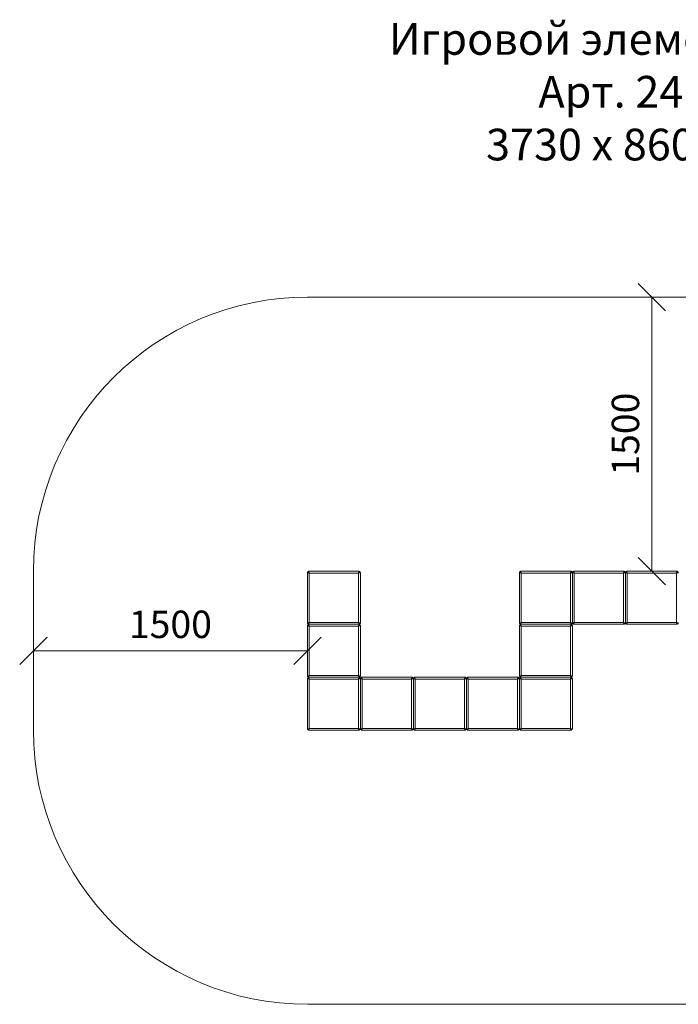
# Model space of a CAD drawing. Units: millimetres. Extents: x 1684 to 578302, y 3433 to 596964.
# Drawn here: x 1684 to 5289, y 3508 to 8896 of the extents above; entities that cross this region are included whole.
import ezdxf

# ---------------------------------------------------------------- set-up
doc = ezdxf.new("R2010")
doc.units = ezdxf.units.MM
doc.layers.get('0').update_dxf_attribs({"color": 1, "lineweight": 0})
doc.layers.get('Defpoints').update_dxf_attribs({"lineweight": 0})
doc.layers.add('Контур', color=7, linetype='Continuous', lineweight=15)
doc.layers.add('Подписи', color=7, linetype='Continuous', lineweight=15)
doc.styles.add('GOST-2.304_Type-B_italic', font='GOST Common Italic.ttf')
doc.styles.add('стиль1', font='isocpeui.ttf', dxfattribs={"height": 3})
doc.dimstyles.new('Мой размер', dxfattribs={"dimtxt": 150, "dimasz": 150, "dimexe": 0, "dimexo": 0.625, "dimgap": 50, "dimtad": 1, "dimtxsty": 'GOST-2.304_Type-B_italic', "dimblk": 'OBLIQUE', "dimcen": 2.5, "dimclrt": 256, "dimadec": 0, "dimazin": 0, "dimtfac": 1, "dimtmove": 0, "dimatfit": 3, "dimfxl": 1, "dimlwd": -1, "dimlwe": -1, "dimarcsym": 0})

# ---------------------------------------------------------------- blocks, each defined once
blk = doc.blocks.new('_Oblique')
at = {"color": 0, "linetype": 'ByBlock', "lineweight": -2}
blk.add_line((-0.5, -0.5), (0.5, 0.5), dxfattribs=at)
blk = doc.blocks.new('*D19')
at = {"layer": 'Defpoints', "color": 0, "ltscale": 600, "transparency": 16777216}
for p in [(5143.9, 7377.8), (5143.9, 7377.8), (5143.9, 5877.8)]:
    blk.add_point(p, dxfattribs=at)
at = {"layer": 'Подписи', "color": 0, "ltscale": 600, "transparency": 16777216}
for p, q in [((5144.5, 7377.8), (5143.9, 7377.8)), ((5143.9, 5877.8), (5143.9, 7377.8)), ((5144.5, 5877.8), (5143.9, 5877.8))]:
    blk.add_line(p, q, dxfattribs=at)
at = {"layer": 'Подписи', "color": 0, "ltscale": 600, "transparency": 16777216, "xscale": 150, "yscale": 150, "zscale": 150}
for p, rotation in [((5143.9, 7377.8), 90), ((5143.9, 5877.8), 270)]:
    blk.add_blockref('_Oblique', p, dxfattribs=dict(at, rotation=rotation))
at = {"layer": 'Подписи', "ltscale": 600, "transparency": 16777216, "insert": (5018.9, 6627.8), "char_height": 150, "attachment_point": 5, "rotation": 90, "style": 'GOST-2.304_Type-B_italic'}
blk.add_mtext('1500', dxfattribs=at)
blk = doc.blocks.new('*D21')
at = {"layer": 'Defpoints', "color": 0, "ltscale": 600, "transparency": 16777216}
for p in [(1758.9, 5442.8), (1758.9, 5442.8), (3258.9, 5442.8)]:
    blk.add_point(p, dxfattribs=at)
at = {"layer": 'Подписи', "color": 0, "ltscale": 600, "transparency": 16777216}
for p, q in [((1758.9, 5443.5), (1758.9, 5442.8)), ((3258.9, 5442.8), (1758.9, 5442.8)), ((3258.9, 5443.5), (3258.9, 5442.8))]:
    blk.add_line(p, q, dxfattribs=at)
at = {"layer": 'Подписи', "color": 0, "ltscale": 600, "transparency": 16777216, "xscale": 150, "yscale": 150, "zscale": 150, "rotation": 180}
blk.add_blockref('_Oblique', (1758.9, 5442.8), dxfattribs=at)
at = {"layer": 'Подписи', "color": 0, "ltscale": 600, "transparency": 16777216, "xscale": 150, "yscale": 150, "zscale": 150}
blk.add_blockref('_Oblique', (3258.9, 5442.8), dxfattribs=at)
at = {"layer": 'Подписи', "ltscale": 600, "transparency": 16777216, "insert": (2508.9, 5567.8), "char_height": 150, "attachment_point": 5, "style": 'GOST-2.304_Type-B_italic'}
blk.add_mtext('1500', dxfattribs=at)

msp = doc.modelspace()

# ---------------------------------------------------------------- linework, layer by layer
at = {"layer": 'Контур'}
for p, q in [((3259.609, 5871.524), (3260.537, 5873.315)), ((3260.537, 5873.315), (3261.835, 5874.914)), ((3260.537, 5873.315), (3268.907, 5867.843)), ((3261.835, 5874.914), (3263.434, 5876.213)), ((3261.835, 5874.914), (3268.907, 5867.843)), ((3263.434, 5876.213), (3265.226, 5877.141)), ((3263.434, 5876.213), (3268.907, 5867.843)), ((3265.226, 5877.141), (3267.087, 5877.676)), ((3265.226, 5877.141), (3268.907, 5867.843)), ((3268.907, 5877.843), (3267.087, 5877.676)), ((3267.087, 5877.676), (3268.907, 5867.843)), ((3538.907, 5877.843), (3268.907, 5877.843)), ((3540.726, 5877.676), (3538.907, 5877.843)), ((3540.726, 5877.676), (3538.907, 5867.843)), ((3542.587, 5877.141), (3538.907, 5867.843)), ((3544.379, 5876.213), (3538.907, 5867.843)), ((3545.978, 5874.914), (3538.907, 5867.843)), ((3547.276, 5873.315), (3538.907, 5867.843)), ((3540.726, 5877.676), (3542.587, 5877.141)), ((3542.587, 5877.141), (3544.379, 5876.213)), ((3544.379, 5876.213), (3545.978, 5874.914)), ((3545.978, 5874.914), (3547.276, 5873.315)), ((3547.276, 5873.315), (3548.204, 5871.524)), ((4419.609, 5871.524), (4420.537, 5873.315)), ((4420.537, 5873.315), (4421.835, 5874.914)), ((4420.537, 5873.315), (4428.907, 5867.843)), ((4421.835, 5874.914), (4423.434, 5876.213)), ((4421.835, 5874.914), (4428.907, 5867.843)), ((4423.434, 5876.213), (4425.226, 5877.141)), ((4423.434, 5876.213), (4428.907, 5867.843)), ((4425.226, 5877.141), (4427.087, 5877.676)), ((4425.226, 5877.141), (4428.907, 5867.843)), ((4428.907, 5877.843), (4427.087, 5877.676)), ((4427.087, 5877.676), (4428.907, 5867.843)), ((4698.907, 5877.843), (4428.907, 5877.843)), ((4700.726, 5877.676), (4698.907, 5877.843)), ((4700.726, 5877.676), (4698.907, 5867.843)), ((4702.587, 5877.141), (4698.907, 5867.843)), ((4704.379, 5876.213), (4698.907, 5867.843)), ((4705.978, 5874.914), (4698.907, 5867.843)), ((4707.276, 5873.315), (4698.907, 5867.843)), ((4700.726, 5877.676), (4702.587, 5877.141)), ((4702.587, 5877.141), (4704.379, 5876.213)), ((4704.379, 5876.213), (4705.978, 5874.914)), ((4705.978, 5874.914), (4707.276, 5873.315)), ((4707.276, 5873.315), (4708.204, 5871.524)), ((4709.609, 5871.524), (4710.537, 5873.315)), ((4710.537, 5873.315), (4711.835, 5874.914)), ((4710.537, 5873.315), (4718.907, 5867.843)), ((4711.835, 5874.914), (4713.434, 5876.213)), ((4711.835, 5874.914), (4718.907, 5867.843)), ((4713.434, 5876.213), (4715.226, 5877.141)), ((4713.434, 5876.213), (4718.907, 5867.843)), ((4715.226, 5877.141), (4717.087, 5877.676)), ((4715.226, 5877.141), (4718.907, 5867.843)), ((4718.907, 5877.843), (4717.087, 5877.676)), ((4717.087, 5877.676), (4718.907, 5867.843)), ((4988.907, 5877.843), (4718.907, 5877.843)), ((4990.726, 5877.676), (4988.907, 5877.843)), ((4990.726, 5877.676), (4988.907, 5867.843)), ((4992.587, 5877.141), (4988.907, 5867.843)), ((4994.379, 5876.213), (4988.907, 5867.843)), ((4995.978, 5874.914), (4988.907, 5867.843)), ((4997.276, 5873.315), (4988.907, 5867.843)), ((4990.726, 5877.676), (4992.587, 5877.141)), ((4992.587, 5877.141), (4994.379, 5876.213)), ((4994.379, 5876.213), (4995.978, 5874.914)), ((4995.978, 5874.914), (4997.276, 5873.315)), ((4997.276, 5873.315), (4998.204, 5871.524)), ((4999.609, 5871.524), (5000.537, 5873.315)), ((5000.537, 5873.315), (5001.835, 5874.914)), ((5000.537, 5873.315), (5008.907, 5867.843)), ((5001.835, 5874.914), (5003.434, 5876.213)), ((5001.835, 5874.914), (5008.907, 5867.843)), ((5003.434, 5876.213), (5005.226, 5877.141)), ((5003.434, 5876.213), (5008.907, 5867.843)), ((5005.226, 5877.141), (5007.087, 5877.676)), ((5005.226, 5877.141), (5008.907, 5867.843)), ((5008.907, 5877.843), (5007.087, 5877.676)), ((5007.087, 5877.676), (5008.907, 5867.843)), ((5278.907, 5877.843), (5008.907, 5877.843)), ((5280.726, 5877.676), (5278.907, 5877.843)), ((5280.726, 5877.676), (5278.907, 5867.843)), ((5282.587, 5877.141), (5278.907, 5867.843)), ((5284.379, 5876.213), (5278.907, 5867.843)), ((5285.978, 5874.914), (5278.907, 5867.843)), ((5287.276, 5873.315), (5278.907, 5867.843)), ((5280.726, 5877.676), (5282.587, 5877.141)), ((5282.587, 5877.141), (5284.379, 5876.213)), ((5284.379, 5876.213), (5285.978, 5874.914)), ((5285.978, 5874.914), (5287.276, 5873.315)), ((5287.276, 5873.315), (5288.204, 5871.524)), ((3259.073, 5869.663), (3258.907, 5867.843)), ((3258.907, 5867.843), (3258.907, 5597.843)), ((3259.073, 5869.663), (3259.609, 5871.524)), ((3259.073, 5869.663), (3268.907, 5867.843)), ((3259.609, 5871.524), (3268.907, 5867.843)), ((3268.907, 5867.843), (3268.907, 5597.843)), ((3538.907, 5867.843), (3268.907, 5867.843)), ((3548.204, 5871.524), (3538.907, 5867.843)), ((3548.74, 5869.663), (3538.907, 5867.843)), ((3538.907, 5597.843), (3538.907, 5867.843)), ((3548.204, 5871.524), (3548.74, 5869.663)), ((3548.907, 5867.843), (3548.74, 5869.663)), ((3548.907, 5597.843), (3548.907, 5867.843)), ((4419.073, 5869.663), (4418.907, 5867.843)), ((4418.907, 5867.843), (4418.907, 5597.843)), ((4419.073, 5869.663), (4419.609, 5871.524)), ((4419.073, 5869.663), (4428.907, 5867.843)), ((4419.609, 5871.524), (4428.907, 5867.843)), ((4428.907, 5867.843), (4428.907, 5597.843)), ((4698.907, 5867.843), (4428.907, 5867.843)), ((4708.204, 5871.524), (4698.907, 5867.843)), ((4708.74, 5869.663), (4698.907, 5867.843)), ((4698.907, 5597.843), (4698.907, 5867.843)), ((4708.204, 5871.524), (4708.74, 5869.663)), ((4708.907, 5867.843), (4708.74, 5869.663)), ((4709.073, 5869.663), (4708.907, 5867.843)), ((4708.907, 5597.843), (4708.907, 5867.843)), ((4708.907, 5867.843), (4708.907, 5597.843)), ((4709.073, 5869.663), (4709.609, 5871.524)), ((4709.073, 5869.663), (4718.907, 5867.843)), ((4709.609, 5871.524), (4718.907, 5867.843)), ((4718.907, 5867.843), (4718.907, 5597.843)), ((4988.907, 5867.843), (4718.907, 5867.843)), ((4998.204, 5871.524), (4988.907, 5867.843)), ((4998.74, 5869.663), (4988.907, 5867.843)), ((4988.907, 5597.843), (4988.907, 5867.843)), ((4998.204, 5871.524), (4998.74, 5869.663)), ((4998.907, 5867.843), (4998.74, 5869.663)), ((4999.073, 5869.663), (4998.907, 5867.843)), ((4998.907, 5597.843), (4998.907, 5867.843)), ((4998.907, 5867.843), (4998.907, 5597.843)), ((4999.073, 5869.663), (4999.609, 5871.524)), ((4999.073, 5869.663), (5008.907, 5867.843)), ((4999.609, 5871.524), (5008.907, 5867.843)), ((5008.907, 5867.843), (5008.907, 5597.843)), ((5278.907, 5867.843), (5008.907, 5867.843)), ((5288.204, 5871.524), (5278.907, 5867.843)), ((5288.74, 5869.663), (5278.907, 5867.843)), ((5278.907, 5597.843), (5278.907, 5867.843)), ((5288.204, 5871.524), (5288.74, 5869.663)), ((5288.907, 5867.843), (5288.74, 5869.663)), ((3258.907, 5597.843), (3259.073, 5596.024)), ((3259.073, 5579.663), (3258.907, 5577.843)), ((3258.907, 5577.843), (3258.907, 5307.843)), ((3259.073, 5596.024), (3268.907, 5597.843)), ((3259.609, 5594.162), (3259.073, 5596.024)), ((3259.073, 5579.663), (3259.609, 5581.524)), ((3259.073, 5579.663), (3268.907, 5577.843)), ((3259.609, 5594.162), (3268.907, 5597.843)), ((3260.537, 5592.371), (3259.609, 5594.162)), ((3259.609, 5581.524), (3260.537, 5583.315)), ((3259.609, 5581.524), (3268.907, 5577.843)), ((3260.537, 5592.371), (3268.907, 5597.843)), ((3261.835, 5590.772), (3260.537, 5592.371)), ((3260.537, 5583.315), (3261.835, 5584.914)), ((3260.537, 5583.315), (3268.907, 5577.843)), ((3261.835, 5590.772), (3268.907, 5597.843)), ((3263.434, 5589.473), (3261.835, 5590.772)), ((3261.835, 5584.914), (3263.434, 5586.213)), ((3261.835, 5584.914), (3268.907, 5577.843)), ((3263.434, 5589.473), (3268.907, 5597.843)), ((3265.226, 5588.545), (3263.434, 5589.473)), ((3263.434, 5586.213), (3265.226, 5587.141)), ((3263.434, 5586.213), (3268.907, 5577.843)), ((3265.226, 5588.545), (3268.907, 5597.843)), ((3267.087, 5588.01), (3265.226, 5588.545)), ((3265.226, 5587.141), (3267.087, 5587.676)), ((3265.226, 5587.141), (3268.907, 5577.843)), ((3267.087, 5588.01), (3268.907, 5597.843)), ((3267.087, 5588.01), (3268.907, 5587.843)), ((3268.907, 5587.843), (3267.087, 5587.676)), ((3267.087, 5587.676), (3268.907, 5577.843)), ((3538.907, 5597.843), (3268.907, 5597.843)), ((3538.907, 5587.843), (3268.907, 5587.843)), ((3538.907, 5587.843), (3268.907, 5587.843)), ((3268.907, 5577.843), (3268.907, 5307.843)), ((3538.907, 5577.843), (3268.907, 5577.843)), ((3540.726, 5588.01), (3538.907, 5597.843)), ((3542.587, 5588.545), (3538.907, 5597.843)), ((3544.379, 5589.473), (3538.907, 5597.843)), ((3545.978, 5590.772), (3538.907, 5597.843)), ((3547.276, 5592.371), (3538.907, 5597.843)), ((3548.204, 5594.162), (3538.907, 5597.843)), ((3548.74, 5596.024), (3538.907, 5597.843)), ((3538.907, 5587.843), (3540.726, 5588.01)), ((3540.726, 5587.676), (3538.907, 5587.843)), ((3540.726, 5587.676), (3538.907, 5577.843)), ((3542.587, 5587.141), (3538.907, 5577.843)), ((3544.379, 5586.213), (3538.907, 5577.843)), ((3545.978, 5584.914), (3538.907, 5577.843)), ((3547.276, 5583.315), (3538.907, 5577.843)), ((3548.204, 5581.524), (3538.907, 5577.843)), ((3548.74, 5579.663), (3538.907, 5577.843)), ((3538.907, 5307.843), (3538.907, 5577.843)), ((3542.587, 5588.545), (3540.726, 5588.01)), ((3540.726, 5587.676), (3542.587, 5587.141)), ((3544.379, 5589.473), (3542.587, 5588.545)), ((3542.587, 5587.141), (3544.379, 5586.213)), ((3545.978, 5590.772), (3544.379, 5589.473)), ((3544.379, 5586.213), (3545.978, 5584.914)), ((3547.276, 5592.371), (3545.978, 5590.772)), ((3545.978, 5584.914), (3547.276, 5583.315)), ((3548.204, 5594.162), (3547.276, 5592.371)), ((3547.276, 5583.315), (3548.204, 5581.524)), ((3548.74, 5596.024), (3548.204, 5594.162)), ((3548.204, 5581.524), (3548.74, 5579.663)), ((3548.74, 5596.024), (3548.907, 5597.843)), ((3548.907, 5577.843), (3548.74, 5579.663)), ((3548.907, 5307.843), (3548.907, 5577.843)), ((4418.907, 5597.843), (4419.073, 5596.024)), ((4419.073, 5579.663), (4418.907, 5577.843)), ((4418.907, 5577.843), (4418.907, 5307.843)), ((4419.073, 5596.024), (4428.907, 5597.843)), ((4419.609, 5594.162), (4419.073, 5596.024)), ((4419.073, 5579.663), (4419.609, 5581.524)), ((4419.073, 5579.663), (4428.907, 5577.843)), ((4419.609, 5594.162), (4428.907, 5597.843)), ((4420.537, 5592.371), (4419.609, 5594.162)), ((4419.609, 5581.524), (4420.537, 5583.315)), ((4419.609, 5581.524), (4428.907, 5577.843)), ((4420.537, 5592.371), (4428.907, 5597.843)), ((4421.835, 5590.772), (4420.537, 5592.371)), ((4420.537, 5583.315), (4421.835, 5584.914)), ((4420.537, 5583.315), (4428.907, 5577.843)), ((4421.835, 5590.772), (4428.907, 5597.843)), ((4423.434, 5589.473), (4421.835, 5590.772)), ((4421.835, 5584.914), (4423.434, 5586.213)), ((4421.835, 5584.914), (4428.907, 5577.843)), ((4423.434, 5589.473), (4428.907, 5597.843)), ((4425.226, 5588.545), (4423.434, 5589.473)), ((4423.434, 5586.213), (4425.226, 5587.141)), ((4423.434, 5586.213), (4428.907, 5577.843)), ((4425.226, 5588.545), (4428.907, 5597.843)), ((4427.087, 5588.01), (4425.226, 5588.545)), ((4425.226, 5587.141), (4427.087, 5587.676)), ((4425.226, 5587.141), (4428.907, 5577.843)), ((4427.087, 5588.01), (4428.907, 5597.843)), ((4427.087, 5588.01), (4428.907, 5587.843)), ((4428.907, 5587.843), (4427.087, 5587.676)), ((4427.087, 5587.676), (4428.907, 5577.843)), ((4698.907, 5597.843), (4428.907, 5597.843)), ((4698.907, 5587.843), (4428.907, 5587.843)), ((4698.907, 5587.843), (4428.907, 5587.843)), ((4428.907, 5577.843), (4428.907, 5307.843)), ((4698.907, 5577.843), (4428.907, 5577.843)), ((4700.726, 5588.01), (4698.907, 5597.843)), ((4702.587, 5588.545), (4698.907, 5597.843)), ((4704.379, 5589.473), (4698.907, 5597.843)), ((4705.978, 5590.772), (4698.907, 5597.843)), ((4707.276, 5592.371), (4698.907, 5597.843)), ((4708.204, 5594.162), (4698.907, 5597.843)), ((4708.74, 5596.024), (4698.907, 5597.843)), ((4698.907, 5587.843), (4700.726, 5588.01)), ((4700.726, 5587.676), (4698.907, 5587.843)), ((4700.726, 5587.676), (4698.907, 5577.843)), ((4702.587, 5587.141), (4698.907, 5577.843)), ((4704.379, 5586.213), (4698.907, 5577.843)), ((4705.978, 5584.914), (4698.907, 5577.843)), ((4707.276, 5583.315), (4698.907, 5577.843)), ((4708.204, 5581.524), (4698.907, 5577.843)), ((4708.74, 5579.663), (4698.907, 5577.843)), ((4698.907, 5307.843), (4698.907, 5577.843)), ((4702.587, 5588.545), (4700.726, 5588.01)), ((4700.726, 5587.676), (4702.587, 5587.141)), ((4704.379, 5589.473), (4702.587, 5588.545)), ((4702.587, 5587.141), (4704.379, 5586.213)), ((4705.978, 5590.772), (4704.379, 5589.473)), ((4704.379, 5586.213), (4705.978, 5584.914)), ((4707.276, 5592.371), (4705.978, 5590.772)), ((4705.978, 5584.914), (4707.276, 5583.315)), ((4708.204, 5594.162), (4707.276, 5592.371)), ((4707.276, 5583.315), (4708.204, 5581.524)), ((4708.74, 5596.024), (4708.204, 5594.162)), ((4708.204, 5581.524), (4708.74, 5579.663)), ((4708.74, 5596.024), (4708.907, 5597.843)), ((4708.907, 5577.843), (4708.74, 5579.663)), ((4708.907, 5597.843), (4709.073, 5596.024)), ((4708.907, 5307.843), (4708.907, 5577.843)), ((4709.073, 5596.024), (4718.907, 5597.843)), ((4709.609, 5594.162), (4709.073, 5596.024)), ((4709.609, 5594.162), (4718.907, 5597.843)), ((4710.537, 5592.371), (4709.609, 5594.162)), ((4710.537, 5592.371), (4718.907, 5597.843)), ((4711.835, 5590.772), (4710.537, 5592.371)), ((4711.835, 5590.772), (4718.907, 5597.843)), ((4713.434, 5589.473), (4711.835, 5590.772)), ((4713.434, 5589.473), (4718.907, 5597.843)), ((4715.226, 5588.545), (4713.434, 5589.473)), ((4715.226, 5588.545), (4718.907, 5597.843)), ((4717.087, 5588.01), (4715.226, 5588.545)), ((4717.087, 5588.01), (4718.907, 5597.843)), ((4717.087, 5588.01), (4718.907, 5587.843)), ((4988.907, 5597.843), (4718.907, 5597.843)), ((4988.907, 5587.843), (4718.907, 5587.843)), ((4990.726, 5588.01), (4988.907, 5597.843)), ((4992.587, 5588.545), (4988.907, 5597.843)), ((4994.379, 5589.473), (4988.907, 5597.843)), ((4995.978, 5590.772), (4988.907, 5597.843)), ((4997.276, 5592.371), (4988.907, 5597.843)), ((4998.204, 5594.162), (4988.907, 5597.843)), ((4998.74, 5596.024), (4988.907, 5597.843)), ((4988.907, 5587.843), (4990.726, 5588.01)), ((4992.587, 5588.545), (4990.726, 5588.01)), ((4994.379, 5589.473), (4992.587, 5588.545)), ((4995.978, 5590.772), (4994.379, 5589.473)), ((4997.276, 5592.371), (4995.978, 5590.772)), ((4998.204, 5594.162), (4997.276, 5592.371)), ((4998.74, 5596.024), (4998.204, 5594.162)), ((4998.74, 5596.024), (4998.907, 5597.843)), ((4998.907, 5597.843), (4999.073, 5596.024)), ((4999.073, 5596.024), (5008.907, 5597.843)), ((4999.609, 5594.162), (4999.073, 5596.024)), ((4999.609, 5594.162), (5008.907, 5597.843)), ((5000.537, 5592.371), (4999.609, 5594.162)), ((5000.537, 5592.371), (5008.907, 5597.843)), ((5001.835, 5590.772), (5000.537, 5592.371)), ((5001.835, 5590.772), (5008.907, 5597.843)), ((5003.434, 5589.473), (5001.835, 5590.772)), ((5003.434, 5589.473), (5008.907, 5597.843)), ((5005.226, 5588.545), (5003.434, 5589.473)), ((5005.226, 5588.545), (5008.907, 5597.843)), ((5007.087, 5588.01), (5005.226, 5588.545)), ((5007.087, 5588.01), (5008.907, 5597.843)), ((5007.087, 5588.01), (5008.907, 5587.843)), ((5278.907, 5597.843), (5008.907, 5597.843)), ((5278.907, 5587.843), (5008.907, 5587.843)), ((5280.726, 5588.01), (5278.907, 5597.843)), ((5282.587, 5588.545), (5278.907, 5597.843)), ((5284.379, 5589.473), (5278.907, 5597.843)), ((5285.978, 5590.772), (5278.907, 5597.843)), ((5287.276, 5592.371), (5278.907, 5597.843)), ((5288.204, 5594.162), (5278.907, 5597.843)), ((5288.74, 5596.024), (5278.907, 5597.843)), ((5278.907, 5587.843), (5280.726, 5588.01)), ((5282.587, 5588.545), (5280.726, 5588.01)), ((5284.379, 5589.473), (5282.587, 5588.545)), ((5285.978, 5590.772), (5284.379, 5589.473)), ((5287.276, 5592.371), (5285.978, 5590.772)), ((5288.204, 5594.162), (5287.276, 5592.371)), ((5288.74, 5596.024), (5288.204, 5594.162)), ((5288.74, 5596.024), (5288.907, 5597.843)), ((3258.907, 5307.843), (3259.073, 5306.024)), ((3259.073, 5289.663), (3258.907, 5287.843)), ((3258.907, 5287.843), (3258.907, 5017.843)), ((3259.073, 5306.024), (3268.907, 5307.843)), ((3259.609, 5304.162), (3259.073, 5306.024)), ((3259.073, 5289.663), (3259.609, 5291.524)), ((3259.073, 5289.663), (3268.907, 5287.843)), ((3259.609, 5304.162), (3268.907, 5307.843)), ((3260.537, 5302.371), (3259.609, 5304.162)), ((3259.609, 5291.524), (3260.537, 5293.315)), ((3259.609, 5291.524), (3268.907, 5287.843)), ((3260.537, 5302.371), (3268.907, 5307.843)), ((3261.835, 5300.772), (3260.537, 5302.371)), ((3260.537, 5293.315), (3261.835, 5294.914)), ((3260.537, 5293.315), (3268.907, 5287.843)), ((3261.835, 5300.772), (3268.907, 5307.843)), ((3263.434, 5299.473), (3261.835, 5300.772)), ((3261.835, 5294.914), (3263.434, 5296.213)), ((3261.835, 5294.914), (3268.907, 5287.843)), ((3263.434, 5299.473), (3268.907, 5307.843)), ((3265.226, 5298.545), (3263.434, 5299.473)), ((3263.434, 5296.213), (3265.226, 5297.141)), ((3263.434, 5296.213), (3268.907, 5287.843)), ((3265.226, 5298.545), (3268.907, 5307.843)), ((3267.087, 5298.01), (3265.226, 5298.545)), ((3265.226, 5297.141), (3267.087, 5297.676)), ((3265.226, 5297.141), (3268.907, 5287.843)), ((3267.087, 5298.01), (3268.907, 5307.843)), ((3267.087, 5298.01), (3268.907, 5297.843)), ((3268.907, 5297.843), (3267.087, 5297.676)), ((3267.087, 5297.676), (3268.907, 5287.843)), ((3538.907, 5307.843), (3268.907, 5307.843)), ((3538.907, 5297.843), (3268.907, 5297.843)), ((3538.907, 5297.843), (3268.907, 5297.843)), ((3268.907, 5287.843), (3268.907, 5017.843)), ((3538.907, 5287.843), (3268.907, 5287.843)), ((3540.726, 5298.01), (3538.907, 5307.843)), ((3542.587, 5298.545), (3538.907, 5307.843)), ((3544.379, 5299.473), (3538.907, 5307.843)), ((3545.978, 5300.772), (3538.907, 5307.843)), ((3547.276, 5302.371), (3538.907, 5307.843)), ((3548.204, 5304.162), (3538.907, 5307.843)), ((3548.74, 5306.024), (3538.907, 5307.843)), ((3538.907, 5297.843), (3540.726, 5298.01)), ((3540.726, 5297.676), (3538.907, 5297.843)), ((3540.726, 5297.676), (3538.907, 5287.843)), ((3542.587, 5297.141), (3538.907, 5287.843)), ((3544.379, 5296.213), (3538.907, 5287.843)), ((3545.978, 5294.914), (3538.907, 5287.843)), ((3547.276, 5293.315), (3538.907, 5287.843)), ((3548.204, 5291.524), (3538.907, 5287.843)), ((3548.74, 5289.663), (3538.907, 5287.843)), ((3538.907, 5017.843), (3538.907, 5287.843)), ((3542.587, 5298.545), (3540.726, 5298.01)), ((3540.726, 5297.676), (3542.587, 5297.141)), ((3544.379, 5299.473), (3542.587, 5298.545)), ((3542.587, 5297.141), (3544.379, 5296.213)), ((3545.978, 5300.772), (3544.379, 5299.473)), ((3544.379, 5296.213), (3545.978, 5294.914)), ((3547.276, 5302.371), (3545.978, 5300.772)), ((3545.978, 5294.914), (3547.276, 5293.315)), ((3548.204, 5304.162), (3547.276, 5302.371)), ((3547.276, 5293.315), (3548.204, 5291.524)), ((3548.74, 5306.024), (3548.204, 5304.162)), ((3548.204, 5291.524), (3548.74, 5289.663)), ((3548.74, 5306.024), (3548.907, 5307.843)), ((3548.907, 5287.843), (3548.74, 5289.663)), ((3549.073, 5289.663), (3548.907, 5287.843)), ((3548.907, 5017.843), (3548.907, 5287.843)), ((3548.907, 5287.843), (3548.907, 5017.843)), ((3549.073, 5289.663), (3549.609, 5291.524)), ((3549.073, 5289.663), (3558.907, 5287.843)), ((3549.609, 5291.524), (3550.537, 5293.315)), ((3549.609, 5291.524), (3558.907, 5287.843)), ((3550.537, 5293.315), (3551.835, 5294.914)), ((3550.537, 5293.315), (3558.907, 5287.843)), ((3551.835, 5294.914), (3553.434, 5296.213)), ((3551.835, 5294.914), (3558.907, 5287.843)), ((3553.434, 5296.213), (3555.226, 5297.141)), ((3553.434, 5296.213), (3558.907, 5287.843)), ((3555.226, 5297.141), (3557.087, 5297.676)), ((3555.226, 5297.141), (3558.907, 5287.843)), ((3558.907, 5297.843), (3557.087, 5297.676)), ((3557.087, 5297.676), (3558.907, 5287.843)), ((3828.907, 5297.843), (3558.907, 5297.843)), ((3558.907, 5287.843), (3558.907, 5017.843)), ((3828.907, 5287.843), (3558.907, 5287.843)), ((3830.726, 5297.676), (3828.907, 5297.843)), ((3830.726, 5297.676), (3828.907, 5287.843)), ((3832.587, 5297.141), (3828.907, 5287.843)), ((3834.379, 5296.213), (3828.907, 5287.843)), ((3835.978, 5294.914), (3828.907, 5287.843)), ((3837.276, 5293.315), (3828.907, 5287.843)), ((3838.204, 5291.524), (3828.907, 5287.843)), ((3838.74, 5289.663), (3828.907, 5287.843)), ((3828.907, 5017.843), (3828.907, 5287.843)), ((3830.726, 5297.676), (3832.587, 5297.141)), ((3832.587, 5297.141), (3834.379, 5296.213)), ((3834.379, 5296.213), (3835.978, 5294.914)), ((3835.978, 5294.914), (3837.276, 5293.315)), ((3837.276, 5293.315), (3838.204, 5291.524)), ((3838.204, 5291.524), (3838.74, 5289.663)), ((3838.907, 5287.843), (3838.74, 5289.663)), ((3839.073, 5289.663), (3838.907, 5287.843)), ((3838.907, 5017.843), (3838.907, 5287.843)), ((3838.907, 5287.843), (3838.907, 5017.843)), ((3839.073, 5289.663), (3839.609, 5291.524)), ((3839.073, 5289.663), (3848.907, 5287.843)), ((3839.609, 5291.524), (3840.537, 5293.315)), ((3839.609, 5291.524), (3848.907, 5287.843)), ((3840.537, 5293.315), (3841.835, 5294.914)), ((3840.537, 5293.315), (3848.907, 5287.843)), ((3841.835, 5294.914), (3843.434, 5296.213)), ((3841.835, 5294.914), (3848.907, 5287.843)), ((3843.434, 5296.213), (3845.226, 5297.141)), ((3843.434, 5296.213), (3848.907, 5287.843)), ((3845.226, 5297.141), (3847.087, 5297.676)), ((3845.226, 5297.141), (3848.907, 5287.843)), ((3848.907, 5297.843), (3847.087, 5297.676)), ((3847.087, 5297.676), (3848.907, 5287.843)), ((4118.907, 5297.843), (3848.907, 5297.843)), ((3848.907, 5287.843), (3848.907, 5017.843)), ((4118.907, 5287.843), (3848.907, 5287.843)), ((4120.726, 5297.676), (4118.907, 5297.843)), ((4120.726, 5297.676), (4118.907, 5287.843)), ((4122.587, 5297.141), (4118.907, 5287.843)), ((4124.379, 5296.213), (4118.907, 5287.843)), ((4125.978, 5294.914), (4118.907, 5287.843)), ((4127.276, 5293.315), (4118.907, 5287.843)), ((4128.204, 5291.524), (4118.907, 5287.843)), ((4128.74, 5289.663), (4118.907, 5287.843)), ((4118.907, 5017.843), (4118.907, 5287.843)), ((4120.726, 5297.676), (4122.587, 5297.141)), ((4122.587, 5297.141), (4124.379, 5296.213)), ((4124.379, 5296.213), (4125.978, 5294.914)), ((4125.978, 5294.914), (4127.276, 5293.315)), ((4127.276, 5293.315), (4128.204, 5291.524)), ((4128.204, 5291.524), (4128.74, 5289.663)), ((4128.907, 5287.843), (4128.74, 5289.663)), ((4129.073, 5289.663), (4128.907, 5287.843)), ((4128.907, 5017.843), (4128.907, 5287.843)), ((4128.907, 5287.843), (4128.907, 5017.843)), ((4129.073, 5289.663), (4129.609, 5291.524)), ((4129.073, 5289.663), (4138.907, 5287.843)), ((4129.609, 5291.524), (4130.537, 5293.315)), ((4129.609, 5291.524), (4138.907, 5287.843)), ((4130.537, 5293.315), (4131.835, 5294.914)), ((4130.537, 5293.315), (4138.907, 5287.843)), ((4131.835, 5294.914), (4133.434, 5296.213)), ((4131.835, 5294.914), (4138.907, 5287.843)), ((4133.434, 5296.213), (4135.226, 5297.141)), ((4133.434, 5296.213), (4138.907, 5287.843)), ((4135.226, 5297.141), (4137.087, 5297.676)), ((4135.226, 5297.141), (4138.907, 5287.843)), ((4138.907, 5297.843), (4137.087, 5297.676)), ((4137.087, 5297.676), (4138.907, 5287.843)), ((4408.907, 5297.843), (4138.907, 5297.843)), ((4138.907, 5287.843), (4138.907, 5017.843)), ((4408.907, 5287.843), (4138.907, 5287.843)), ((4410.726, 5297.676), (4408.907, 5297.843)), ((4410.726, 5297.676), (4408.907, 5287.843)), ((4412.587, 5297.141), (4408.907, 5287.843)), ((4414.379, 5296.213), (4408.907, 5287.843)), ((4415.978, 5294.914), (4408.907, 5287.843)), ((4417.276, 5293.315), (4408.907, 5287.843)), ((4418.204, 5291.524), (4408.907, 5287.843)), ((4418.74, 5289.663), (4408.907, 5287.843)), ((4408.907, 5017.843), (4408.907, 5287.843)), ((4410.726, 5297.676), (4412.587, 5297.141)), ((4412.587, 5297.141), (4414.379, 5296.213)), ((4414.379, 5296.213), (4415.978, 5294.914)), ((4415.978, 5294.914), (4417.276, 5293.315)), ((4417.276, 5293.315), (4418.204, 5291.524)), ((4418.204, 5291.524), (4418.74, 5289.663)), ((4418.907, 5287.843), (4418.74, 5289.663)), ((4418.907, 5307.843), (4419.073, 5306.024)), ((4419.073, 5289.663), (4418.907, 5287.843)), ((4418.907, 5017.843), (4418.907, 5287.843)), ((4418.907, 5287.843), (4418.907, 5017.843)), ((4419.073, 5306.024), (4428.907, 5307.843)), ((4419.609, 5304.162), (4419.073, 5306.024)), ((4419.073, 5289.663), (4419.609, 5291.524)), ((4419.073, 5289.663), (4428.907, 5287.843)), ((4419.609, 5304.162), (4428.907, 5307.843)), ((4420.537, 5302.371), (4419.609, 5304.162)), ((4419.609, 5291.524), (4420.537, 5293.315)), ((4419.609, 5291.524), (4428.907, 5287.843)), ((4420.537, 5302.371), (4428.907, 5307.843)), ((4421.835, 5300.772), (4420.537, 5302.371)), ((4420.537, 5293.315), (4421.835, 5294.914)), ((4420.537, 5293.315), (4428.907, 5287.843)), ((4421.835, 5300.772), (4428.907, 5307.843)), ((4423.434, 5299.473), (4421.835, 5300.772)), ((4421.835, 5294.914), (4423.434, 5296.213)), ((4421.835, 5294.914), (4428.907, 5287.843)), ((4423.434, 5299.473), (4428.907, 5307.843)), ((4425.226, 5298.545), (4423.434, 5299.473)), ((4423.434, 5296.213), (4425.226, 5297.141)), ((4423.434, 5296.213), (4428.907, 5287.843)), ((4425.226, 5298.545), (4428.907, 5307.843)), ((4427.087, 5298.01), (4425.226, 5298.545)), ((4425.226, 5297.141), (4427.087, 5297.676)), ((4425.226, 5297.141), (4428.907, 5287.843)), ((4427.087, 5298.01), (4428.907, 5307.843)), ((4427.087, 5298.01), (4428.907, 5297.843)), ((4428.907, 5297.843), (4427.087, 5297.676)), ((4427.087, 5297.676), (4428.907, 5287.843)), ((4698.907, 5307.843), (4428.907, 5307.843)), ((4698.907, 5297.843), (4428.907, 5297.843)), ((4698.907, 5297.843), (4428.907, 5297.843)), ((4428.907, 5287.843), (4428.907, 5017.843)), ((4698.907, 5287.843), (4428.907, 5287.843)), ((4700.726, 5298.01), (4698.907, 5307.843)), ((4702.587, 5298.545), (4698.907, 5307.843)), ((4704.379, 5299.473), (4698.907, 5307.843)), ((4705.978, 5300.772), (4698.907, 5307.843)), ((4707.276, 5302.371), (4698.907, 5307.843)), ((4708.204, 5304.162), (4698.907, 5307.843)), ((4708.74, 5306.024), (4698.907, 5307.843)), ((4698.907, 5297.843), (4700.726, 5298.01)), ((4700.726, 5297.676), (4698.907, 5297.843)), ((4700.726, 5297.676), (4698.907, 5287.843)), ((4702.587, 5297.141), (4698.907, 5287.843)), ((4704.379, 5296.213), (4698.907, 5287.843)), ((4705.978, 5294.914), (4698.907, 5287.843)), ((4707.276, 5293.315), (4698.907, 5287.843)), ((4708.204, 5291.524), (4698.907, 5287.843)), ((4708.74, 5289.663), (4698.907, 5287.843)), ((4698.907, 5017.843), (4698.907, 5287.843)), ((4702.587, 5298.545), (4700.726, 5298.01)), ((4700.726, 5297.676), (4702.587, 5297.141)), ((4704.379, 5299.473), (4702.587, 5298.545)), ((4702.587, 5297.141), (4704.379, 5296.213)), ((4705.978, 5300.772), (4704.379, 5299.473)), ((4704.379, 5296.213), (4705.978, 5294.914)), ((4707.276, 5302.371), (4705.978, 5300.772)), ((4705.978, 5294.914), (4707.276, 5293.315)), ((4708.204, 5304.162), (4707.276, 5302.371)), ((4707.276, 5293.315), (4708.204, 5291.524)), ((4708.74, 5306.024), (4708.204, 5304.162)), ((4708.204, 5291.524), (4708.74, 5289.663)), ((4708.74, 5306.024), (4708.907, 5307.843)), ((4708.907, 5287.843), (4708.74, 5289.663)), ((4708.907, 5017.843), (4708.907, 5287.843)), ((3258.907, 5017.843), (3259.073, 5016.024)), ((3259.073, 5016.024), (3268.907, 5017.843)), ((3259.609, 5014.162), (3259.073, 5016.024)), ((3259.609, 5014.162), (3268.907, 5017.843)), ((3260.537, 5012.371), (3259.609, 5014.162)), ((3260.537, 5012.371), (3268.907, 5017.843)), ((3261.835, 5010.772), (3260.537, 5012.371)), ((3261.835, 5010.772), (3268.907, 5017.843)), ((3263.434, 5009.473), (3268.907, 5017.843)), ((3265.226, 5008.545), (3268.907, 5017.843)), ((3267.087, 5008.01), (3268.907, 5017.843)), ((3538.907, 5017.843), (3268.907, 5017.843)), ((3540.726, 5008.01), (3538.907, 5017.843)), ((3542.587, 5008.545), (3538.907, 5017.843)), ((3544.379, 5009.473), (3538.907, 5017.843)), ((3545.978, 5010.772), (3538.907, 5017.843)), ((3547.276, 5012.371), (3538.907, 5017.843)), ((3548.204, 5014.162), (3538.907, 5017.843)), ((3548.74, 5016.024), (3538.907, 5017.843)), ((3547.276, 5012.371), (3545.978, 5010.772)), ((3548.204, 5014.162), (3547.276, 5012.371)), ((3548.74, 5016.024), (3548.204, 5014.162)), ((3548.74, 5016.024), (3548.907, 5017.843)), ((3548.907, 5017.843), (3549.073, 5016.024)), ((3549.073, 5016.024), (3558.907, 5017.843)), ((3549.609, 5014.162), (3549.073, 5016.024)), ((3549.609, 5014.162), (3558.907, 5017.843)), ((3550.537, 5012.371), (3549.609, 5014.162)), ((3550.537, 5012.371), (3558.907, 5017.843)), ((3551.835, 5010.772), (3550.537, 5012.371)), ((3551.835, 5010.772), (3558.907, 5017.843)), ((3553.434, 5009.473), (3558.907, 5017.843)), ((3555.226, 5008.545), (3558.907, 5017.843)), ((3557.087, 5008.01), (3558.907, 5017.843)), ((3828.907, 5017.843), (3558.907, 5017.843)), ((3830.726, 5008.01), (3828.907, 5017.843)), ((3832.587, 5008.545), (3828.907, 5017.843)), ((3834.379, 5009.473), (3828.907, 5017.843)), ((3835.978, 5010.772), (3828.907, 5017.843)), ((3837.276, 5012.371), (3828.907, 5017.843)), ((3838.204, 5014.162), (3828.907, 5017.843)), ((3838.74, 5016.024), (3828.907, 5017.843)), ((3837.276, 5012.371), (3835.978, 5010.772)), ((3838.204, 5014.162), (3837.276, 5012.371)), ((3838.74, 5016.024), (3838.204, 5014.162)), ((3838.74, 5016.024), (3838.907, 5017.843)), ((3838.907, 5017.843), (3839.073, 5016.024)), ((3839.073, 5016.024), (3848.907, 5017.843)), ((3839.609, 5014.162), (3839.073, 5016.024)), ((3839.609, 5014.162), (3848.907, 5017.843)), ((3840.537, 5012.371), (3839.609, 5014.162)), ((3840.537, 5012.371), (3848.907, 5017.843)), ((3841.835, 5010.772), (3840.537, 5012.371)), ((3841.835, 5010.772), (3848.907, 5017.843)), ((3843.434, 5009.473), (3848.907, 5017.843)), ((3845.226, 5008.545), (3848.907, 5017.843)), ((3847.087, 5008.01), (3848.907, 5017.843)), ((4118.907, 5017.843), (3848.907, 5017.843)), ((4120.726, 5008.01), (4118.907, 5017.843)), ((4122.587, 5008.545), (4118.907, 5017.843)), ((4124.379, 5009.473), (4118.907, 5017.843)), ((4125.978, 5010.772), (4118.907, 5017.843)), ((4127.276, 5012.371), (4118.907, 5017.843)), ((4128.204, 5014.162), (4118.907, 5017.843)), ((4128.74, 5016.024), (4118.907, 5017.843)), ((4127.276, 5012.371), (4125.978, 5010.772)), ((4128.204, 5014.162), (4127.276, 5012.371)), ((4128.74, 5016.024), (4128.204, 5014.162)), ((4128.74, 5016.024), (4128.907, 5017.843)), ((4128.907, 5017.843), (4129.073, 5016.024)), ((4129.073, 5016.024), (4138.907, 5017.843)), ((4129.609, 5014.162), (4129.073, 5016.024)), ((4129.609, 5014.162), (4138.907, 5017.843)), ((4130.537, 5012.371), (4129.609, 5014.162)), ((4130.537, 5012.371), (4138.907, 5017.843)), ((4131.835, 5010.772), (4130.537, 5012.371)), ((4131.835, 5010.772), (4138.907, 5017.843)), ((4133.434, 5009.473), (4138.907, 5017.843)), ((4135.226, 5008.545), (4138.907, 5017.843)), ((4137.087, 5008.01), (4138.907, 5017.843)), ((4408.907, 5017.843), (4138.907, 5017.843)), ((4410.726, 5008.01), (4408.907, 5017.843)), ((4412.587, 5008.545), (4408.907, 5017.843)), ((4414.379, 5009.473), (4408.907, 5017.843)), ((4415.978, 5010.772), (4408.907, 5017.843)), ((4417.276, 5012.371), (4408.907, 5017.843)), ((4418.204, 5014.162), (4408.907, 5017.843)), ((4418.74, 5016.024), (4408.907, 5017.843)), ((4417.276, 5012.371), (4415.978, 5010.772)), ((4418.204, 5014.162), (4417.276, 5012.371)), ((4418.74, 5016.024), (4418.204, 5014.162)), ((4418.74, 5016.024), (4418.907, 5017.843)), ((4418.907, 5017.843), (4419.073, 5016.024)), ((4419.073, 5016.024), (4428.907, 5017.843)), ((4419.609, 5014.162), (4419.073, 5016.024)), ((4419.609, 5014.162), (4428.907, 5017.843)), ((4420.537, 5012.371), (4419.609, 5014.162)), ((4420.537, 5012.371), (4428.907, 5017.843)), ((4421.835, 5010.772), (4420.537, 5012.371)), ((4421.835, 5010.772), (4428.907, 5017.843)), ((4423.434, 5009.473), (4428.907, 5017.843)), ((4425.226, 5008.545), (4428.907, 5017.843)), ((4427.087, 5008.01), (4428.907, 5017.843)), ((4698.907, 5017.843), (4428.907, 5017.843)), ((4700.726, 5008.01), (4698.907, 5017.843)), ((4702.587, 5008.545), (4698.907, 5017.843)), ((4704.379, 5009.473), (4698.907, 5017.843)), ((4705.978, 5010.772), (4698.907, 5017.843)), ((4707.276, 5012.371), (4698.907, 5017.843)), ((4708.204, 5014.162), (4698.907, 5017.843)), ((4708.74, 5016.024), (4698.907, 5017.843)), ((4707.276, 5012.371), (4705.978, 5010.772)), ((4708.204, 5014.162), (4707.276, 5012.371)), ((4708.74, 5016.024), (4708.204, 5014.162)), ((4708.74, 5016.024), (4708.907, 5017.843)), ((3263.434, 5009.473), (3261.835, 5010.772)), ((3265.226, 5008.545), (3263.434, 5009.473)), ((3267.087, 5008.01), (3265.226, 5008.545)), ((3267.087, 5008.01), (3268.907, 5007.843)), ((3538.907, 5007.843), (3268.907, 5007.843)), ((3538.907, 5007.843), (3540.726, 5008.01)), ((3542.587, 5008.545), (3540.726, 5008.01)), ((3544.379, 5009.473), (3542.587, 5008.545)), ((3545.978, 5010.772), (3544.379, 5009.473)), ((3553.434, 5009.473), (3551.835, 5010.772)), ((3555.226, 5008.545), (3553.434, 5009.473)), ((3557.087, 5008.01), (3555.226, 5008.545)), ((3557.087, 5008.01), (3558.907, 5007.843)), ((3828.907, 5007.843), (3558.907, 5007.843)), ((3828.907, 5007.843), (3830.726, 5008.01)), ((3832.587, 5008.545), (3830.726, 5008.01)), ((3834.379, 5009.473), (3832.587, 5008.545)), ((3835.978, 5010.772), (3834.379, 5009.473)), ((3843.434, 5009.473), (3841.835, 5010.772)), ((3845.226, 5008.545), (3843.434, 5009.473)), ((3847.087, 5008.01), (3845.226, 5008.545)), ((3847.087, 5008.01), (3848.907, 5007.843)), ((4118.907, 5007.843), (3848.907, 5007.843)), ((4118.907, 5007.843), (4120.726, 5008.01)), ((4122.587, 5008.545), (4120.726, 5008.01)), ((4124.379, 5009.473), (4122.587, 5008.545)), ((4125.978, 5010.772), (4124.379, 5009.473)), ((4133.434, 5009.473), (4131.835, 5010.772)), ((4135.226, 5008.545), (4133.434, 5009.473)), ((4137.087, 5008.01), (4135.226, 5008.545)), ((4137.087, 5008.01), (4138.907, 5007.843)), ((4408.907, 5007.843), (4138.907, 5007.843)), ((4408.907, 5007.843), (4410.726, 5008.01)), ((4412.587, 5008.545), (4410.726, 5008.01)), ((4414.379, 5009.473), (4412.587, 5008.545)), ((4415.978, 5010.772), (4414.379, 5009.473)), ((4423.434, 5009.473), (4421.835, 5010.772)), ((4425.226, 5008.545), (4423.434, 5009.473)), ((4427.087, 5008.01), (4425.226, 5008.545)), ((4427.087, 5008.01), (4428.907, 5007.843)), ((4698.907, 5007.843), (4428.907, 5007.843)), ((4698.907, 5007.843), (4700.726, 5008.01)), ((4702.587, 5008.545), (4700.726, 5008.01)), ((4704.379, 5009.473), (4702.587, 5008.545)), ((4705.978, 5010.772), (4704.379, 5009.473))]:
    msp.add_line(p, q, dxfattribs=at)
at = {"layer": 'Подписи'}
for p, q in [((7028.907, 7377.843), (3258.907, 7377.843)), ((1758.907, 5877.843), (1758.907, 5007.843)), ((7028.907, 3507.843), (3258.907, 3507.843))]:
    msp.add_line(p, q, dxfattribs=at)
for centre, start, end in [((3258.907, 5877.843), 90, 180), ((3258.907, 5007.843), 180, 270)]:
    msp.add_arc(centre, 1500, start, end, dxfattribs=at)

# ---------------------------------------------------------------- texts
at = {"layer": 'Подписи', "insert": (3249.721, 8877.221), "char_height": 173.33987, "attachment_point": 1, "style": 'стиль1'}
msp.add_mtext_dynamic_manual_height_columns('\\pxqc;Игровой элемент PG 119\\PАрт. 24119\\P3730 х 860 х 900', width=3733.34201, gutter_width=1300.049, heights=[849.01], dxfattribs=at)

# ---------------------------------------------------------------- dimensions: what is measured, and where the dimension line sits
at = {"layer": 'Подписи', "ltscale": 600}
dim = msp.add_linear_dim(base=(5143.907, 7377.843), p1=(5143.907, 5877.843), p2=(5143.907, 7377.843), angle=90, dimstyle='Мой размер', dxfattribs=at)
dim.commit()
dim.dimension.update_dxf_attribs({"geometry": '*D19', "text_midpoint": (5018.907, 6627.843)})
dim = msp.add_linear_dim(base=(1758.907, 5442.843), p1=(3258.907, 5442.843), p2=(1758.907, 5442.843), dimstyle='Мой размер', dxfattribs=at)
dim.commit()
dim.dimension.update_dxf_attribs({"geometry": '*D21', "text_midpoint": (2508.907, 5567.843)})

doc.saveas('drawing.dxf')
